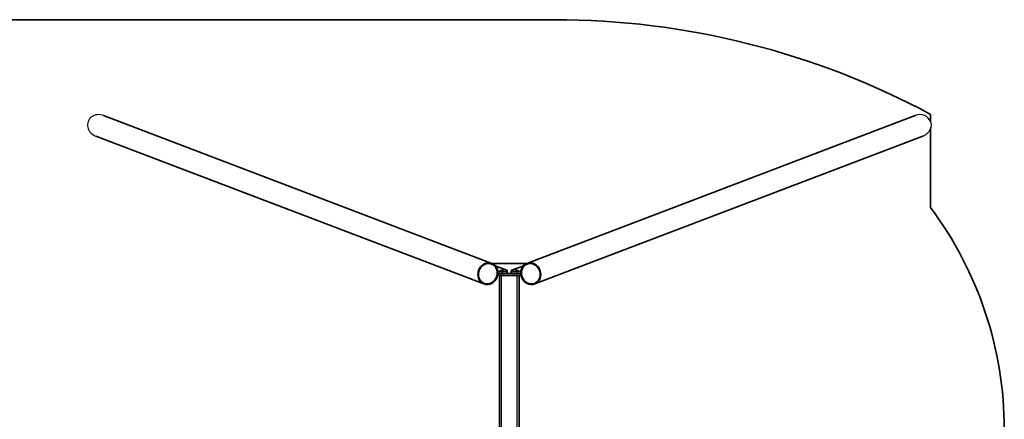
# Model space of a CAD drawing. Units: millimetres. Extents: x -14273 to 14283, y -1988 to 2020.
# Drawn here: x 10308 to 14283, y 406 to 2020 of the extents above; entities that cross this region are included whole.
import ezdxf

# ---------------------------------------------------------------- set-up
doc = ezdxf.new("R2010")
doc.units = ezdxf.units.MM
doc.layers.add('Widoczne (ISO)', color=7, linetype='Continuous', lineweight=35)
doc.layers.add('Widoczne wąskie (ISO)', color=7, linetype='Continuous', lineweight=25)

msp = doc.modelspace()

# ---------------------------------------------------------------- linework, layer by layer
at = {"layer": 'Widoczne (ISO)'}
for p, q in [((-12747.1, 2019.8), (12465.8, 2019.8)), ((10646.6, 1632.7), (12214, 1035.4)), ((13923.1, 1632.7), (12355.7, 1035.4)), ((13985.7, 1637.2), (13985.8, 1607.5)), ((13985.8, 1581.1), (13986, 1260.6)), ((10615, 1549.6), (12182.4, 952.4)), ((13954.8, 1549.6), (12387.4, 952.4)), ((12215.7, 1034.7), (12354, 1034.7)), ((12227.7, 1026.1), (12274.8, 1008.2)), ((12254.3, 1002.7), (12238.3, 1002.7)), ((12238.6, 994.8), (12254.3, 994.8)), ((12315.4, 994.8), (12254.3, 994.8)), ((12276.8, 998.7), (12276.8, 1006.6)), ((12292.9, 1006.6), (12292.9, 998.7)), ((12294.9, 1008.2), (12342, 1026.1)), ((12331.4, 1002.7), (12315.4, 1002.7)), ((12315.4, 994.8), (12331.1, 994.8)), ((12244.9, 95.8), (12244.9, 987.3)), ((12254.3, 986.9), (12315.4, 986.9)), ((12324.9, 987.3), (12324.9, -955.8))]:
    msp.add_line(p, q, dxfattribs=at)
for centre, radius, start, end in [((12467.7, -1183.2), 3203, 61.7095, 90.0344), ((12780.5, 363), 1503, 0.1071, 36.6716)]:
    msp.add_arc(centre, radius, start, end, dxfattribs=at)
for centre, major_axis, ratio in [((12198.2, 993.9), (15.8, 41.5), 0.896137), ((12198.2, 993.9), (14.9, 39.1), 0.896137), ((12371.5, 993.9), (-15.8, 41.5), 0.896137), ((12371.5, 993.9), (-14.9, 39.1), 0.896137), ((12254.3, 1006.6), (6.5, 0), 0.173648), ((12315.4, 1006.6), (-6.5, 0), 0.173648)]:
    msp.add_ellipse(centre, major_axis=major_axis, ratio=ratio, dxfattribs=at)
for centre, major_axis, start_param, end_param in [((12254.3, 1006.6), (22.5, 0), 4.712389, 6.710791), ((12254.3, 998.7), (22.5, 0), 4.712389, 6.283185), ((12315.4, 1006.6), (-22.5, 0), 5.85558, 7.853982), ((12315.4, 998.7), (-22.5, 0), 0, 1.570796), ((12254.3, 990.8), (22.5, 0), 3.887105, 4.712389), ((12315.4, 990.8), (22.5, 0), 4.712389, 5.537673)]:
    msp.add_ellipse(centre, major_axis=major_axis, ratio=0.173648, start_param=start_param, end_param=end_param, dxfattribs=at)
at = {"layer": 'Widoczne wąskie (ISO)'}
for p, q in [((12254.3, 1002.7), (12254.3, 994.8)), ((12254.3, 986.9), (12254.3, 994.8)), ((12315.4, 994.8), (12315.4, 1002.7)), ((12315.4, 994.8), (12315.4, 986.9)), ((12252.9, 95.8), (12252.9, 986.9)), ((12316.9, 90.8), (12316.9, 986.9))]:
    msp.add_line(p, q, dxfattribs=at)
for centre, major_axis, start_param, end_param in [((10630.8, 1591.1), (-46.4, 17.7), 4.712389, 7.853982), ((13938.9, 1591.1), (-46.4, -17.7), 3.110403, 4.712389), ((13939.9, 1591.5), (-46.4, -17.7), 2.456872, 3.169322), ((13938.9, 1591.1), (-46.4, -17.7), 1.570796, 2.515791)]:
    msp.add_ellipse(centre, major_axis=major_axis, ratio=0.896137, start_param=start_param, end_param=end_param, dxfattribs=at)

doc.saveas('drawing.dxf')
